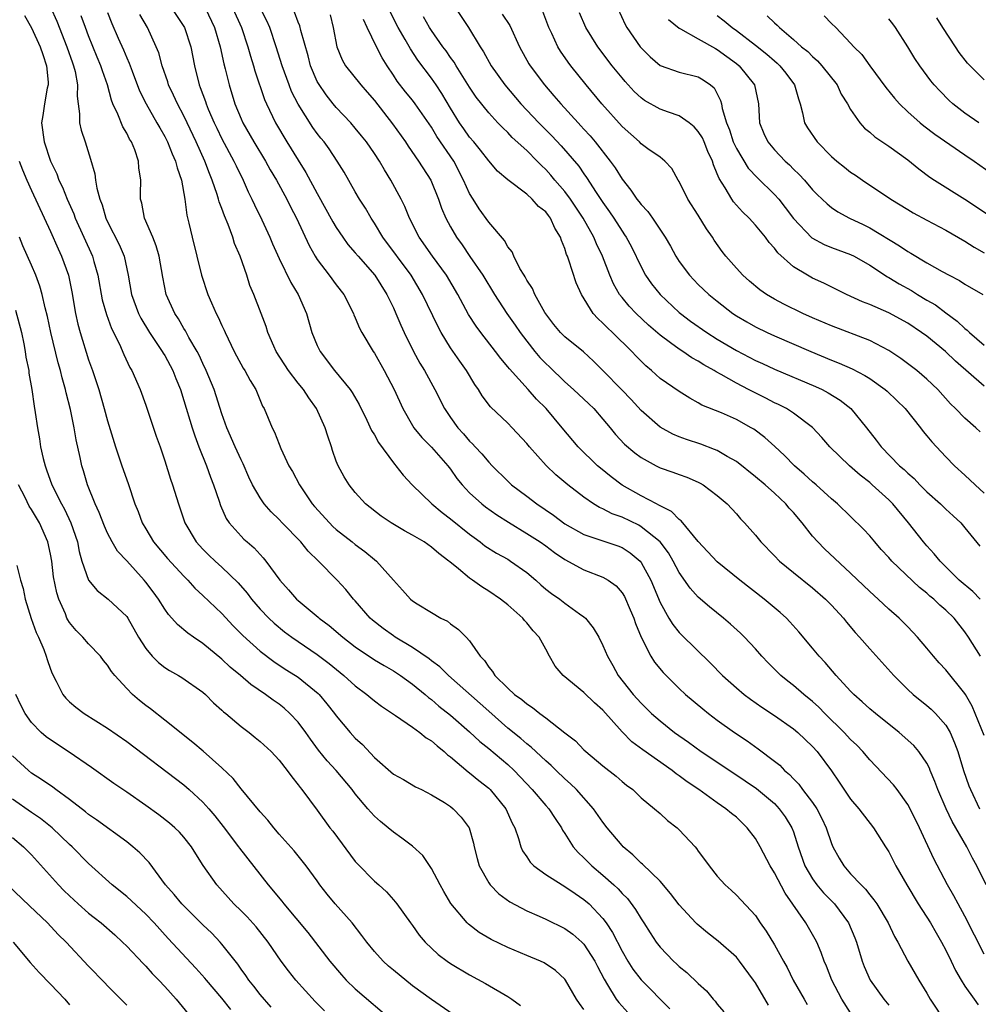
# Model space of a CAD drawing. Units: inches. Extents: x 2568000 to 2571000, y 1512000 to 1515000.
# Drawn here: x 2569846 to 2569946, y 1512204 to 1512308 of the extents above; entities that cross this region are included whole.
import ezdxf

# ---------------------------------------------------------------- set-up
doc = ezdxf.new("R2010")
doc.units = ezdxf.units.IN
doc.header["$MEASUREMENT"] = 0
doc.layers.add('LD25681512_2ft', color=62, linetype='Continuous')

msp = doc.modelspace()

# ---------------------------------------------------------------- linework, layer by layer
at = {"layer": 'LD25681512_2ft'}
for points, elevation in [([(2569849, 1512309.15), (2569849.67, 1512307.67), (2569850.72, 1512305), (2569851.31, 1512303.31), (2569851.43, 1512303), (2569851.59, 1512302.41), (2569851.85, 1512301), (2569851.81, 1512299.81), (2569851.91, 1512299), (2569852.06, 1512297.94), (2569852.06, 1512297), (2569852.23, 1512296.23), (2569852.63, 1512295), (2569853.19, 1512293.19), (2569853.64, 1512291.64), (2569853.72, 1512291), (2569853.85, 1512290.15), (2569854.18, 1512289), (2569854.41, 1512288.41), (2569854.81, 1512287), (2569855, 1512286.61), (2569856.22, 1512284.22), (2569856.74, 1512283), (2569857.16, 1512281), (2569857.52, 1512279), (2569858.25, 1512277), (2569858.49, 1512276.49), (2569859.38, 1512275), (2569860.74, 1512273), (2569860.83, 1512272.83), (2569861, 1512272.57), (2569861.86, 1512271), (2569862.17, 1512270.17), (2569862.64, 1512269), (2569863, 1512267.86), (2569863.86, 1512265), (2569864.14, 1512264.14), (2569864.57, 1512263), (2569865.38, 1512261), (2569865.81, 1512259.81), (2569866.13, 1512259), (2569866.7, 1512257.3), (2569866.84, 1512256.84), (2569867.45, 1512255.45), (2569867.77, 1512255), (2569869, 1512253.62), (2569869.31, 1512253.31), (2569869.65, 1512253), (2569870.37, 1512252.37), (2569871, 1512251.67), (2569871.34, 1512251.33), (2569871.61, 1512251), (2569873.07, 1512249), (2569873.99, 1512247.99), (2569874.83, 1512247), (2569875, 1512246.84), (2569877.1, 1512245.1), (2569877.2, 1512245), (2569878.24, 1512244.24), (2569879.69, 1512243), (2569881, 1512242.01), (2569883, 1512240.64), (2569884.02, 1512240.02), (2569885, 1512239.46), (2569885.73, 1512239), (2569887, 1512238.08), (2569888.34, 1512237), (2569888.69, 1512236.69), (2569889, 1512236.46), (2569889.78, 1512235.78), (2569891, 1512234.83), (2569893, 1512233.08), (2569894.06, 1512232.06), (2569895, 1512231.32), (2569897, 1512229.63), (2569897.69, 1512229), (2569899.58, 1512227), (2569901, 1512225.34), (2569901.31, 1512225), (2569901.97, 1512223.97), (2569902.63, 1512223), (2569902.75, 1512222.75), (2569903, 1512222.39), (2569903.86, 1512221), (2569904.4, 1512220.4), (2569905, 1512219.85), (2569905.84, 1512219), (2569907, 1512218.03), (2569908.14, 1512217), (2569908.58, 1512216.58), (2569909, 1512216.11), (2569909.57, 1512215.57), (2569910.43, 1512214.43), (2569911, 1512213.44), (2569911.3, 1512213), (2569911.96, 1512211.96), (2569912.6, 1512211), (2569913, 1512210.46), (2569914.4, 1512209), (2569914.72, 1512208.72), (2569915, 1512208.43), (2569915.8, 1512207.8), (2569917, 1512206.66), (2569917.87, 1512205.87), (2569918.57, 1512205), (2569918.78, 1512204.78), (2569919, 1512204.49), (2569919.67, 1512203.67)], 9550), ([(2569846.28, 1512308.28), (2569847, 1512306.98), (2569847.92, 1512305), (2569848.18, 1512304.18), (2569848.59, 1512303), (2569848.74, 1512301.26), (2569848.74, 1512301), (2569848.66, 1512300.66), (2569848.36, 1512299), (2569848.21, 1512297.79), (2569848.07, 1512297), (2569848.35, 1512295), (2569849.01, 1512293), (2569849.66, 1512291.66), (2569849.89, 1512291), (2569850.26, 1512290.26), (2569850.75, 1512289), (2569851.44, 1512287.44), (2569851.59, 1512287), (2569853.41, 1512283), (2569853.56, 1512282.44), (2569853.98, 1512281), (2569854.44, 1512278.44), (2569854.88, 1512276.88), (2569855.41, 1512275.41), (2569856.23, 1512273.77), (2569856.69, 1512272.69), (2569857.33, 1512271.33), (2569857.54, 1512271), (2569858.41, 1512269), (2569859, 1512267.38), (2569860.1, 1512264.1), (2569860.51, 1512263), (2569861, 1512261.53), (2569861.59, 1512259.59), (2569861.81, 1512259), (2569862.43, 1512257), (2569862.59, 1512256.59), (2569863.12, 1512255), (2569864.3, 1512253), (2569865, 1512252.24), (2569865.63, 1512251.63), (2569866.28, 1512251), (2569867, 1512250.35), (2569868.7, 1512248.7), (2569869.63, 1512247.63), (2569870.11, 1512247), (2569871, 1512245.96), (2569871.91, 1512245), (2569872.47, 1512244.47), (2569873.57, 1512243.57), (2569874.32, 1512243), (2569877, 1512241.18), (2569878.25, 1512240.25), (2569879.8, 1512239), (2569881, 1512237.9), (2569882.21, 1512237), (2569882.63, 1512236.63), (2569883, 1512236.32), (2569883.75, 1512235.75), (2569885.23, 1512234.77), (2569887, 1512233.55), (2569887.77, 1512233), (2569888.44, 1512232.44), (2569889, 1512232.12), (2569889.59, 1512231.59), (2569890.32, 1512231), (2569890.66, 1512230.66), (2569891, 1512230.43), (2569892.86, 1512228.86), (2569893, 1512228.76), (2569893.97, 1512227.97), (2569895, 1512227.15), (2569895.16, 1512227), (2569896.8, 1512225), (2569897.48, 1512223.48), (2569897.74, 1512223), (2569898.14, 1512221.86), (2569898.37, 1512221), (2569898.56, 1512220.56), (2569899, 1512219.94), (2569899.37, 1512219.37), (2569899.74, 1512219), (2569901, 1512218.08), (2569902.7, 1512217), (2569903, 1512216.84), (2569904.08, 1512216.08), (2569905, 1512215.48), (2569905.55, 1512215), (2569907, 1512213.47), (2569907.35, 1512213), (2569908.01, 1512212), (2569909, 1512210.04), (2569909.6, 1512209), (2569910.15, 1512208.15), (2569911, 1512207.04), (2569914, 1512204)], 9552), ([(2569924.36, 1512204.36), (2569923, 1512206.71), (2569922.81, 1512207), (2569921.34, 1512209), (2569921, 1512209.4), (2569919.09, 1512211.09), (2569917.96, 1512211.96), (2569916.87, 1512212.87), (2569916.74, 1512213), (2569915, 1512214.9), (2569914.1, 1512216.1), (2569913, 1512217.38), (2569911.16, 1512219.16), (2569911, 1512219.28), (2569910.14, 1512220.14), (2569909.13, 1512221), (2569909, 1512221.13), (2569907.44, 1512223), (2569907, 1512223.57), (2569906.02, 1512225), (2569904.22, 1512227), (2569903.6, 1512227.6), (2569903, 1512228.12), (2569902.09, 1512229), (2569901.55, 1512229.55), (2569901, 1512230.02), (2569899.47, 1512231.47), (2569899, 1512231.81), (2569898.36, 1512232.36), (2569897, 1512233.46), (2569895, 1512235.23), (2569890.79, 1512239), (2569889.89, 1512239.89), (2569889, 1512240.53), (2569888.74, 1512240.74), (2569887, 1512241.93), (2569885.2, 1512243), (2569885, 1512243.13), (2569883.91, 1512243.91), (2569882.79, 1512244.79), (2569882.56, 1512245), (2569881, 1512246.81), (2569880.82, 1512247), (2569880.01, 1512248.01), (2569879.1, 1512249), (2569877.13, 1512251), (2569876.05, 1512252.05), (2569875.28, 1512253), (2569873.32, 1512255), (2569873, 1512255.35), (2569872.17, 1512256.17), (2569871.44, 1512257), (2569871, 1512257.64), (2569870.22, 1512259), (2569869.82, 1512259.82), (2569869.21, 1512261.21), (2569869, 1512261.62), (2569868.37, 1512263), (2569867.52, 1512265), (2569867, 1512266.46), (2569866.18, 1512269), (2569865.35, 1512271), (2569865, 1512271.73), (2569864.61, 1512272.61), (2569864.4, 1512273), (2569863.54, 1512274.46), (2569863.17, 1512275.17), (2569863, 1512275.43), (2569862.43, 1512276.43), (2569862.04, 1512277), (2569861.16, 1512279), (2569860.79, 1512280.79), (2569860.42, 1512283), (2569860.1, 1512284.1), (2569859.74, 1512285), (2569858.86, 1512287), (2569858.58, 1512288.58), (2569858.46, 1512289), (2569858.45, 1512289.55), (2569858.49, 1512291), (2569858.29, 1512292.29), (2569858.24, 1512293), (2569857.84, 1512294.16), (2569857.49, 1512295), (2569857.3, 1512295.3), (2569857, 1512295.91), (2569856.59, 1512296.59), (2569856.07, 1512297.93), (2569855.56, 1512299), (2569855.39, 1512299.39), (2569854.99, 1512301), (2569854.45, 1512302.45), (2569854.3, 1512303), (2569853.91, 1512303.91), (2569853, 1512306.13), (2569852.67, 1512307), (2569852.23, 1512308.23)], 9548), ([(2569855, 1512308.58), (2569855.45, 1512307.45), (2569856.12, 1512305.88), (2569856.67, 1512304.67), (2569857, 1512303.84), (2569857.27, 1512303.27), (2569857.57, 1512302.43), (2569858.36, 1512300.36), (2569859.03, 1512299), (2569860.18, 1512297), (2569860.47, 1512296.47), (2569861, 1512295.56), (2569861.29, 1512295), (2569861.77, 1512293.77), (2569862.14, 1512293), (2569862.29, 1512292.29), (2569862.75, 1512291), (2569863.09, 1512289), (2569863.3, 1512287.3), (2569863.52, 1512286.48), (2569863.88, 1512285), (2569864.38, 1512283), (2569864.85, 1512281), (2569865.51, 1512279), (2569865.89, 1512278.11), (2569866.4, 1512277), (2569866.62, 1512276.62), (2569867, 1512275.74), (2569867.24, 1512275.24), (2569867.34, 1512275), (2569868.29, 1512273), (2569868.53, 1512272.53), (2569869.24, 1512271.24), (2569869.4, 1512271), (2569869.96, 1512269.96), (2569870.57, 1512269), (2569871.27, 1512267.27), (2569871.44, 1512267), (2569872.27, 1512265), (2569872.53, 1512264.53), (2569873, 1512263.27), (2569873.19, 1512262.81), (2569874.02, 1512261), (2569874.39, 1512260.39), (2569875.13, 1512259), (2569876.48, 1512257), (2569876.71, 1512256.71), (2569878.28, 1512255), (2569878.64, 1512254.64), (2569879, 1512254.32), (2569880.67, 1512253), (2569881, 1512252.72), (2569881.99, 1512251.99), (2569883, 1512251.16), (2569883.22, 1512251), (2569885, 1512248.99), (2569885.95, 1512247.95), (2569886.78, 1512247), (2569887, 1512246.82), (2569887.5, 1512246.5), (2569889, 1512245.58), (2569889.99, 1512245), (2569890.69, 1512244.69), (2569891, 1512244.42), (2569891.82, 1512243.82), (2569892.63, 1512243), (2569893, 1512242.61), (2569894.11, 1512241), (2569894.57, 1512240.57), (2569895, 1512239.85), (2569895.4, 1512239.4), (2569895.63, 1512239), (2569897, 1512237.67), (2569897.72, 1512237), (2569898.48, 1512236.48), (2569899, 1512236), (2569899.61, 1512235.62), (2569900.36, 1512235), (2569901, 1512234.53), (2569903, 1512232.98), (2569904.12, 1512232.12), (2569905, 1512231.19), (2569905.2, 1512231), (2569907, 1512229.49), (2569908.4, 1512228.4), (2569909, 1512227.86), (2569909.48, 1512227.48), (2569910.13, 1512227), (2569911, 1512226.15), (2569912.41, 1512225), (2569913, 1512224.48), (2569913.77, 1512223.77), (2569914.77, 1512223), (2569915, 1512222.79), (2569916.66, 1512221), (2569916.82, 1512220.82), (2569917, 1512220.55), (2569917.67, 1512219.67), (2569918.14, 1512219), (2569919, 1512217.92), (2569919.83, 1512217), (2569920.46, 1512216.46), (2569921, 1512215.93), (2569923, 1512213.78), (2569923.51, 1512213), (2569924.14, 1512212.14), (2569925, 1512210.69), (2569925.94, 1512209), (2569926.33, 1512208.33), (2569926.98, 1512207), (2569928.11, 1512205), (2569928.44, 1512204.44)], 9546), ([(2569933, 1512203.58), (2569932.09, 1512205), (2569931.03, 1512207), (2569930.47, 1512208.47), (2569930.23, 1512209), (2569929.91, 1512209.91), (2569929.44, 1512211), (2569929.29, 1512211.29), (2569928.31, 1512213), (2569926.12, 1512216.12), (2569925, 1512218.26), (2569924.54, 1512219), (2569923.49, 1512221), (2569923, 1512221.87), (2569922.15, 1512223), (2569921, 1512224.1), (2569920.5, 1512224.5), (2569919.9, 1512225), (2569919, 1512225.6), (2569917.05, 1512227), (2569915.82, 1512227.82), (2569915, 1512228.45), (2569914.67, 1512228.67), (2569914.26, 1512229), (2569911.17, 1512231.17), (2569910.02, 1512232.02), (2569909, 1512233.06), (2569907, 1512235.34), (2569906.12, 1512236.12), (2569905, 1512237.2), (2569902.81, 1512239), (2569901.98, 1512239.98), (2569901.38, 1512241), (2569901, 1512241.74), (2569900.31, 1512243), (2569899.67, 1512243.67), (2569899, 1512244.52), (2569898.76, 1512244.76), (2569898.57, 1512245), (2569897, 1512246.39), (2569896.25, 1512247), (2569895, 1512247.83), (2569894.29, 1512248.29), (2569893.3, 1512249), (2569893, 1512249.19), (2569891.82, 1512250.18), (2569890.91, 1512250.91), (2569890.82, 1512251), (2569889.78, 1512251.78), (2569889, 1512252.47), (2569888.22, 1512253), (2569887, 1512253.73), (2569886.18, 1512254.18), (2569884.77, 1512255), (2569883.72, 1512255.72), (2569882.08, 1512257), (2569881, 1512258.2), (2569880.36, 1512259), (2569879.84, 1512259.85), (2569879.21, 1512261), (2569879, 1512261.48), (2569878.6, 1512262.6), (2569878.49, 1512263), (2569878.1, 1512264.1), (2569877.85, 1512265), (2569876.92, 1512267), (2569876.12, 1512268.12), (2569875.55, 1512269), (2569875, 1512269.69), (2569874, 1512271), (2569872.7, 1512273), (2569872.45, 1512273.55), (2569871.83, 1512275), (2569871.63, 1512275.63), (2569871.12, 1512277), (2569870.36, 1512279), (2569869.94, 1512279.94), (2569869.6, 1512281), (2569868.9, 1512283), (2569868.33, 1512284.33), (2569868.14, 1512285), (2569867.65, 1512286.35), (2569867.26, 1512287.26), (2569867, 1512288), (2569866.71, 1512288.71), (2569866.65, 1512289), (2569866.51, 1512289.49), (2569865.98, 1512291), (2569865.69, 1512291.69), (2569865.22, 1512293), (2569864.31, 1512295), (2569863.35, 1512297), (2569863, 1512297.74), (2569862.32, 1512299), (2569861.92, 1512299.92), (2569861.39, 1512301), (2569861.31, 1512301.31), (2569860.74, 1512303), (2569860.36, 1512304.36), (2569860.11, 1512305), (2569859.17, 1512307), (2569858.38, 1512308.38)], 9544), ([(2569861.74, 1512309), (2569863.07, 1512307), (2569863.72, 1512305), (2569864.11, 1512303), (2569864.62, 1512301), (2569864.73, 1512300.73), (2569865.26, 1512299.26), (2569865.34, 1512299), (2569865.57, 1512298.43), (2569866.19, 1512297), (2569866.45, 1512296.45), (2569867, 1512295.33), (2569868.26, 1512293), (2569868.48, 1512292.48), (2569869.21, 1512291), (2569869.76, 1512289.76), (2569870.15, 1512289), (2569870.41, 1512288.41), (2569871.19, 1512286.81), (2569872.02, 1512285), (2569872.31, 1512284.31), (2569873, 1512282.77), (2569874.23, 1512280.23), (2569874.99, 1512279), (2569875.88, 1512277), (2569876.43, 1512275), (2569877, 1512273.64), (2569877.31, 1512273), (2569878.83, 1512271), (2569880.47, 1512269), (2569880.68, 1512268.68), (2569881.42, 1512267.42), (2569882.21, 1512265.79), (2569882.71, 1512264.71), (2569883, 1512264.25), (2569883.44, 1512263.44), (2569885, 1512261.32), (2569885.14, 1512261.14), (2569885.27, 1512261), (2569886.02, 1512260.02), (2569886.96, 1512259), (2569889.05, 1512257), (2569890.11, 1512256.11), (2569891, 1512255.44), (2569893, 1512253.81), (2569893.46, 1512253.46), (2569894.11, 1512253), (2569894.61, 1512252.61), (2569895.83, 1512251.83), (2569897, 1512251.18), (2569897.29, 1512251), (2569899, 1512249.81), (2569899.95, 1512249), (2569900.49, 1512248.49), (2569901, 1512248.06), (2569901.6, 1512247.6), (2569902.47, 1512247), (2569903, 1512246.59), (2569904.53, 1512245.47), (2569905, 1512245.15), (2569905.17, 1512245), (2569905.98, 1512243.98), (2569906.56, 1512243), (2569907, 1512242.14), (2569907.46, 1512241), (2569908.03, 1512240.03), (2569908.61, 1512239), (2569910.18, 1512237), (2569911, 1512236.08), (2569912.1, 1512235), (2569913, 1512234.21), (2569914.52, 1512233), (2569915.97, 1512231.97), (2569917.31, 1512231), (2569920.73, 1512228.73), (2569921.94, 1512227.94), (2569923.13, 1512227.13), (2569925, 1512225.53), (2569925.51, 1512225), (2569926.13, 1512224.13), (2569926.84, 1512223), (2569927, 1512222.57), (2569927.5, 1512221), (2569928.2, 1512219), (2569929, 1512217.65), (2569929.45, 1512217), (2569930.16, 1512216.16), (2569931.16, 1512215.16), (2569931.3, 1512215), (2569932.78, 1512213), (2569933.45, 1512211.45), (2569933.62, 1512211), (2569934.22, 1512209), (2569934.43, 1512208.43), (2569935.05, 1512207), (2569936.49, 1512205), (2569937, 1512204.38)], 9542), ([(2569865.29, 1512309), (2569866.22, 1512307), (2569866.8, 1512305), (2569867.19, 1512303.19), (2569867.34, 1512302.66), (2569867.75, 1512301), (2569868.36, 1512299), (2569869, 1512297.43), (2569869.19, 1512297), (2569870.36, 1512295), (2569871.57, 1512293), (2569872.07, 1512292.07), (2569872.72, 1512291), (2569873.81, 1512289), (2569874.2, 1512288.2), (2569874.82, 1512287), (2569876.14, 1512284.14), (2569876.79, 1512283), (2569877, 1512282.66), (2569878.27, 1512281), (2569879, 1512280.01), (2569879.78, 1512279), (2569880.8, 1512277), (2569880.85, 1512276.85), (2569881, 1512276.54), (2569881.44, 1512275.44), (2569881.68, 1512275), (2569882.88, 1512273), (2569883, 1512272.83), (2569884.03, 1512271), (2569885.08, 1512269), (2569885.99, 1512267), (2569887, 1512265.24), (2569887.15, 1512265), (2569887.97, 1512263.97), (2569889, 1512262.96), (2569890.71, 1512261), (2569891, 1512260.63), (2569891.66, 1512259.66), (2569892.2, 1512259), (2569893, 1512258.16), (2569894.28, 1512257), (2569894.68, 1512256.68), (2569895.86, 1512255.86), (2569897.07, 1512255.07), (2569899, 1512253.9), (2569900.42, 1512253), (2569901, 1512252.6), (2569901.9, 1512251.9), (2569903, 1512251.15), (2569905, 1512250.06), (2569907, 1512249.32), (2569907.54, 1512249), (2569908.38, 1512248.38), (2569909, 1512247.66), (2569909.26, 1512247.26), (2569909.87, 1512245.87), (2569910.24, 1512245), (2569910.43, 1512244.43), (2569911.02, 1512243.02), (2569912.04, 1512241), (2569912.4, 1512240.4), (2569913.3, 1512239.3), (2569915, 1512237.62), (2569915.67, 1512237), (2569917.47, 1512235.47), (2569918.07, 1512235), (2569919, 1512234.31), (2569920.82, 1512233), (2569922.12, 1512232.12), (2569923.29, 1512231.29), (2569925, 1512229.99), (2569925.56, 1512229.56), (2569926.07, 1512229), (2569926.58, 1512228.58), (2569927, 1512228.12), (2569927.56, 1512227.56), (2569927.94, 1512227), (2569929, 1512225.64), (2569929.44, 1512225), (2569929.98, 1512223.98), (2569930.44, 1512223), (2569931, 1512221.33), (2569931.14, 1512221), (2569931.79, 1512219.79), (2569932.27, 1512219), (2569933, 1512218.17), (2569934.1, 1512217), (2569934.56, 1512216.56), (2569935, 1512215.96), (2569935.44, 1512215.44), (2569935.73, 1512215), (2569936.93, 1512213), (2569937.59, 1512211.59), (2569937.94, 1512211), (2569938.99, 1512209), (2569940.14, 1512207), (2569941, 1512205.63), (2569941.35, 1512205), (2569943, 1512202.5)], 9540), ([(2569868.14, 1512309), (2569869.04, 1512307), (2569869.72, 1512305), (2569869.99, 1512303.99), (2569870.3, 1512303), (2569870.45, 1512302.45), (2569871.47, 1512299.47), (2569871.67, 1512299), (2569872.63, 1512297), (2569873.81, 1512295), (2569875, 1512293.08), (2569875.81, 1512291.81), (2569877, 1512289.6), (2569878.63, 1512286.63), (2569879, 1512286.03), (2569879.68, 1512285), (2569880.23, 1512284.23), (2569881, 1512283.35), (2569881.29, 1512283), (2569883.04, 1512281), (2569884.31, 1512279), (2569885, 1512277.58), (2569885.27, 1512277), (2569885.78, 1512275.78), (2569886.14, 1512275), (2569887.12, 1512273), (2569887.78, 1512271.78), (2569888.25, 1512271), (2569889.35, 1512269), (2569890.37, 1512267), (2569891, 1512266.07), (2569891.76, 1512265), (2569892.36, 1512264.36), (2569893, 1512263.6), (2569893.31, 1512263.31), (2569893.58, 1512263), (2569894.27, 1512262.27), (2569895, 1512261.37), (2569895.35, 1512261), (2569897, 1512259.38), (2569897.41, 1512259), (2569899, 1512257.81), (2569900.04, 1512257), (2569901.8, 1512255.8), (2569903, 1512254.91), (2569905, 1512253.77), (2569908.57, 1512252.58), (2569909, 1512252.41), (2569909.87, 1512251.87), (2569910.89, 1512251), (2569911, 1512250.86), (2569912.01, 1512249), (2569913, 1512246.63), (2569913.92, 1512245), (2569914.33, 1512244.33), (2569915, 1512243.5), (2569915.25, 1512243.25), (2569918.29, 1512240.29), (2569919.55, 1512239), (2569921, 1512237.7), (2569921.82, 1512237), (2569922.49, 1512236.49), (2569923.67, 1512235.67), (2569925, 1512234.78), (2569927, 1512233.39), (2569927.47, 1512233), (2569929, 1512231.54), (2569929.5, 1512231), (2569930.99, 1512228.99), (2569931.78, 1512227.78), (2569933, 1512226.01), (2569933.87, 1512225), (2569935.4, 1512223), (2569936.66, 1512221), (2569936.8, 1512220.8), (2569937, 1512220.48), (2569937.73, 1512219), (2569938.88, 1512217), (2569940.1, 1512215), (2569941.37, 1512213), (2569941.97, 1512211.97), (2569942.55, 1512211), (2569943, 1512210.15), (2569943.56, 1512209), (2569944.02, 1512208.02), (2569944.59, 1512207), (2569945, 1512206.36), (2569945.96, 1512205), (2569946.4, 1512204.4)], 9538), ([(2569947, 1512209.73), (2569945, 1512213.72), (2569944.28, 1512215), (2569943.84, 1512215.84), (2569943.16, 1512217), (2569941.73, 1512219.73), (2569940.24, 1512223), (2569939.25, 1512225), (2569939, 1512225.45), (2569937.89, 1512227), (2569937.5, 1512227.5), (2569935, 1512230.14), (2569934.29, 1512231), (2569933.66, 1512231.66), (2569933, 1512232.27), (2569932.31, 1512233), (2569930.28, 1512235), (2569929.65, 1512235.65), (2569929, 1512236.25), (2569928.08, 1512237), (2569927, 1512237.94), (2569926.4, 1512238.4), (2569925.66, 1512239), (2569924.33, 1512240.33), (2569923.68, 1512241), (2569923, 1512241.77), (2569921.86, 1512243), (2569921.43, 1512243.43), (2569920.38, 1512244.38), (2569919.65, 1512245), (2569918.18, 1512246.18), (2569917, 1512247.19), (2569916.14, 1512248.14), (2569915, 1512249.78), (2569914.37, 1512251), (2569913.86, 1512251.86), (2569913, 1512253.01), (2569911, 1512254.6), (2569910.75, 1512254.75), (2569909, 1512255.59), (2569907.96, 1512255.96), (2569907, 1512256.48), (2569906.63, 1512256.63), (2569906.02, 1512257), (2569905, 1512257.69), (2569903.31, 1512259), (2569902.06, 1512260.06), (2569901.03, 1512261.03), (2569899.28, 1512263), (2569899, 1512263.34), (2569897.46, 1512265), (2569897, 1512265.47), (2569895.2, 1512267.2), (2569894.33, 1512268.33), (2569893.92, 1512269), (2569893.54, 1512269.54), (2569892.66, 1512271), (2569891.97, 1512271.97), (2569891, 1512273.39), (2569890, 1512275), (2569889.65, 1512275.65), (2569888.07, 1512279), (2569886.87, 1512281), (2569883.88, 1512285), (2569883, 1512286.49), (2569882.66, 1512287), (2569882.06, 1512288.06), (2569881.45, 1512289), (2569881, 1512289.75), (2569879.82, 1512291.82), (2569879.11, 1512293), (2569878.27, 1512294.27), (2569877.73, 1512295), (2569877.39, 1512295.39), (2569877, 1512295.89), (2569876.53, 1512296.53), (2569875, 1512298.95), (2569874.31, 1512300.31), (2569874.04, 1512301), (2569873.31, 1512303), (2569872.7, 1512305), (2569872.01, 1512307), (2569871.71, 1512307.71), (2569871.05, 1512309)], 9536), ([(2569947.21, 1512217), (2569946.23, 1512219), (2569945.79, 1512219.79), (2569945.19, 1512221), (2569943.67, 1512223.67), (2569943.03, 1512225), (2569942.15, 1512227), (2569941.85, 1512227.85), (2569941.36, 1512229), (2569941.27, 1512229.27), (2569941, 1512229.79), (2569940.17, 1512231), (2569939.63, 1512231.63), (2569938.09, 1512233), (2569935.59, 1512235), (2569935, 1512235.5), (2569934.22, 1512236.22), (2569933.34, 1512237), (2569933, 1512237.34), (2569931.47, 1512239), (2569930.34, 1512240.34), (2569929.7, 1512241), (2569929, 1512241.87), (2569927.57, 1512243.57), (2569926.62, 1512244.62), (2569926.25, 1512245), (2569925.59, 1512245.59), (2569923.93, 1512247), (2569921.35, 1512249), (2569919, 1512250.9), (2569917, 1512253.05), (2569915.22, 1512255.22), (2569915, 1512255.37), (2569914.19, 1512256.19), (2569913, 1512256.79), (2569912.88, 1512256.88), (2569912.62, 1512257), (2569911, 1512257.85), (2569909, 1512258.98), (2569907.85, 1512259.85), (2569906.74, 1512260.74), (2569906.44, 1512261), (2569904.41, 1512263), (2569902.73, 1512265), (2569901.02, 1512267), (2569900.01, 1512268.01), (2569899.15, 1512269), (2569897.17, 1512271.17), (2569897, 1512271.39), (2569896.26, 1512272.26), (2569895.72, 1512273), (2569894.16, 1512275), (2569893.67, 1512275.66), (2569892.89, 1512276.89), (2569891.77, 1512279), (2569890.57, 1512281), (2569889.12, 1512283), (2569887.71, 1512285), (2569886.69, 1512287), (2569886.21, 1512288.21), (2569885.83, 1512289), (2569884.74, 1512291), (2569884.06, 1512292.06), (2569883.53, 1512293), (2569883, 1512293.8), (2569882.18, 1512295), (2569881.66, 1512295.66), (2569881, 1512296.46), (2569880.53, 1512297), (2569879, 1512298.63), (2569878.68, 1512299), (2569877.94, 1512299.94), (2569877.12, 1512301.12), (2569877, 1512301.36), (2569876.31, 1512303), (2569876.04, 1512304.04), (2569875.29, 1512306.71), (2569875.18, 1512307.18), (2569875, 1512307.58), (2569874.61, 1512308.61)], 9534), ([(2569878.36, 1512308.36), (2569878.67, 1512307), (2569879.05, 1512305), (2569879.61, 1512303.61), (2569879.97, 1512303), (2569881.58, 1512301), (2569882.24, 1512300.24), (2569883, 1512299.34), (2569884.9, 1512296.9), (2569886.27, 1512295), (2569886.56, 1512294.56), (2569887.64, 1512293), (2569888.94, 1512291), (2569889.74, 1512289), (2569890.06, 1512288.06), (2569890.51, 1512287), (2569891, 1512286.08), (2569891.62, 1512285), (2569892.21, 1512284.21), (2569893.03, 1512282.97), (2569894.38, 1512281), (2569895.61, 1512279), (2569896.91, 1512277), (2569897.78, 1512275.78), (2569898.3, 1512275), (2569899, 1512274.08), (2569899.85, 1512273), (2569900.38, 1512272.38), (2569901, 1512271.73), (2569901.38, 1512271.38), (2569903, 1512269.81), (2569903.9, 1512269), (2569905.51, 1512267.51), (2569906.03, 1512267), (2569907, 1512265.9), (2569907.74, 1512265), (2569908.3, 1512264.3), (2569909.27, 1512263.27), (2569910.35, 1512262.35), (2569911, 1512261.88), (2569912.59, 1512261), (2569913, 1512260.79), (2569914.33, 1512260.33), (2569915, 1512260.07), (2569915.8, 1512259.8), (2569917, 1512259.29), (2569917.19, 1512259.19), (2569917.52, 1512259), (2569919, 1512257.88), (2569920.04, 1512257), (2569921, 1512255.96), (2569921.44, 1512255.44), (2569921.87, 1512255), (2569923, 1512253.7), (2569923.56, 1512253), (2569925, 1512251.55), (2569925.53, 1512251), (2569927, 1512249.78), (2569929, 1512248.18), (2569930.36, 1512247), (2569931, 1512246.35), (2569932.25, 1512245), (2569932.58, 1512244.58), (2569933.49, 1512243.49), (2569933.94, 1512243), (2569935, 1512241.77), (2569937.53, 1512239), (2569939, 1512237.53), (2569939.56, 1512237), (2569941, 1512235.84), (2569941.45, 1512235.45), (2569941.9, 1512235), (2569943, 1512233.76), (2569943.44, 1512233), (2569943.91, 1512231.91), (2569944.25, 1512231), (2569944.86, 1512229), (2569945.41, 1512227.41), (2569945.57, 1512227), (2569946.51, 1512225)], 9532), ([(2569946.62, 1512241), (2569945.38, 1512243), (2569945, 1512243.56), (2569943.87, 1512245), (2569943, 1512245.83), (2569942.37, 1512246.37), (2569941.72, 1512247), (2569941.32, 1512247.32), (2569941, 1512247.61), (2569940.22, 1512248.22), (2569937.32, 1512251), (2569937, 1512251.37), (2569936.21, 1512252.21), (2569935.53, 1512253), (2569935, 1512253.64), (2569934.34, 1512254.34), (2569931.62, 1512257), (2569931, 1512257.53), (2569929.38, 1512259), (2569929, 1512259.32), (2569928.13, 1512260.13), (2569927.12, 1512261), (2569926.07, 1512262.07), (2569925.04, 1512263.04), (2569923.98, 1512263.98), (2569922.84, 1512264.84), (2569922.56, 1512265), (2569921, 1512265.87), (2569919.45, 1512266.55), (2569917.38, 1512267.38), (2569917, 1512267.62), (2569916.1, 1512268.1), (2569915, 1512268.8), (2569913, 1512270.18), (2569912.11, 1512271), (2569911.51, 1512271.51), (2569911, 1512271.99), (2569910.5, 1512272.5), (2569910.04, 1512273), (2569907.99, 1512275), (2569907.48, 1512275.48), (2569907, 1512275.99), (2569906.45, 1512276.45), (2569905.96, 1512277), (2569904.73, 1512279), (2569904.2, 1512280.2), (2569903.42, 1512282.58), (2569903.26, 1512283), (2569903.18, 1512283.18), (2569903, 1512283.8), (2569902.64, 1512284.64), (2569902.55, 1512285), (2569901.95, 1512285.95), (2569901.5, 1512287), (2569901.27, 1512287.27), (2569901, 1512287.65), (2569900.24, 1512288.24), (2569899.58, 1512289), (2569899, 1512289.53), (2569897.02, 1512291.02), (2569895.94, 1512291.94), (2569895, 1512293.02), (2569894.15, 1512294.15), (2569893.45, 1512295), (2569893, 1512295.52), (2569892.38, 1512296.38), (2569891.95, 1512297), (2569891, 1512298.54), (2569890.09, 1512300.09), (2569889.49, 1512301), (2569889, 1512301.7), (2569887.57, 1512303.57), (2569886.78, 1512304.78), (2569886.23, 1512305.77), (2569885.51, 1512307), (2569884.67, 1512308.67)], 9528), ([(2569946.61, 1512247), (2569945.81, 1512247.81), (2569944.4, 1512249), (2569942.38, 1512251), (2569941.77, 1512251.77), (2569941, 1512252.59), (2569940.64, 1512253), (2569939.07, 1512255), (2569937.44, 1512257), (2569937, 1512257.43), (2569935.27, 1512259), (2569935, 1512259.23), (2569934, 1512260), (2569932.88, 1512261), (2569930.8, 1512263), (2569929.97, 1512263.97), (2569929, 1512265.03), (2569927, 1512266.54), (2569926.27, 1512267), (2569925.42, 1512267.42), (2569925, 1512267.61), (2569924.09, 1512268.09), (2569922.75, 1512268.75), (2569922.29, 1512269), (2569921, 1512269.67), (2569919.42, 1512270.58), (2569918.87, 1512270.87), (2569918.68, 1512271), (2569917.59, 1512271.59), (2569917, 1512271.98), (2569916.33, 1512272.33), (2569915.37, 1512273), (2569915, 1512273.23), (2569914.08, 1512273.92), (2569913, 1512274.7), (2569911.77, 1512275.77), (2569910.47, 1512277), (2569909.76, 1512277.76), (2569909, 1512278.68), (2569908.75, 1512279), (2569908.11, 1512280.11), (2569907.72, 1512281), (2569906.94, 1512283), (2569906.31, 1512284.31), (2569906.04, 1512285), (2569904.93, 1512287), (2569903.59, 1512289), (2569903, 1512289.79), (2569901.95, 1512291), (2569901.52, 1512291.52), (2569901, 1512292.1), (2569900.54, 1512292.54), (2569900.1, 1512293), (2569899, 1512294.1), (2569897.48, 1512295.48), (2569897, 1512295.99), (2569896.47, 1512296.47), (2569895.97, 1512297), (2569895, 1512298.05), (2569893.7, 1512299.7), (2569893, 1512300.75), (2569891.57, 1512303), (2569891.37, 1512303.37), (2569891, 1512303.87), (2569890.55, 1512304.55), (2569890.2, 1512305), (2569889, 1512306.69), (2569888.79, 1512307), (2569888.15, 1512308.15)], 9526), ([(2569891.56, 1512309), (2569892.87, 1512307), (2569894.09, 1512305), (2569894.45, 1512304.45), (2569895.25, 1512303), (2569896.71, 1512301), (2569898.39, 1512299), (2569900.27, 1512297), (2569901.64, 1512295.64), (2569902.61, 1512294.61), (2569904.45, 1512292.45), (2569905, 1512291.65), (2569905.28, 1512291.28), (2569906.3, 1512289.7), (2569907, 1512288.65), (2569907.69, 1512287.68), (2569908.14, 1512287), (2569909, 1512285.62), (2569909.26, 1512285.26), (2569909.42, 1512285), (2569909.98, 1512283.98), (2569911, 1512281.88), (2569911.48, 1512281), (2569912.11, 1512280.11), (2569912.99, 1512279), (2569915, 1512277.11), (2569915.13, 1512277), (2569916.2, 1512276.2), (2569917.89, 1512275), (2569919, 1512274.3), (2569921, 1512273.09), (2569923, 1512272.06), (2569923.74, 1512271.74), (2569925, 1512271.15), (2569929.32, 1512269.32), (2569930, 1512269), (2569930.65, 1512268.65), (2569931.89, 1512267.89), (2569933.03, 1512267), (2569934.68, 1512265), (2569935.69, 1512263.69), (2569936.19, 1512263), (2569938.13, 1512261), (2569938.6, 1512260.6), (2569939, 1512260.21), (2569939.66, 1512259.66), (2569940.27, 1512259), (2569941, 1512258.28), (2569942.43, 1512257), (2569943, 1512256.43), (2569943.76, 1512255.76), (2569944.57, 1512255), (2569945, 1512254.5), (2569946.55, 1512252.55)], 9524), ([(2569896.43, 1512308.43), (2569897.21, 1512307.21), (2569898.23, 1512305), (2569899.21, 1512303.21), (2569899.34, 1512303), (2569900.86, 1512301), (2569901.85, 1512299.85), (2569902.56, 1512299), (2569904.39, 1512297), (2569904.69, 1512296.69), (2569905, 1512296.34), (2569905.65, 1512295.65), (2569906.19, 1512295), (2569907.76, 1512293), (2569908.28, 1512292.28), (2569909, 1512291.1), (2569909.93, 1512289.93), (2569910.56, 1512289), (2569910.76, 1512288.76), (2569911, 1512288.43), (2569911.7, 1512287.7), (2569912.2, 1512287), (2569913.53, 1512285), (2569914.07, 1512284.07), (2569914.64, 1512283), (2569915, 1512282.46), (2569916.07, 1512281), (2569917, 1512280.04), (2569918.1, 1512279), (2569919, 1512278.27), (2569920.64, 1512277), (2569921, 1512276.76), (2569922.1, 1512276.1), (2569923, 1512275.59), (2569924.23, 1512275), (2569925, 1512274.65), (2569928.83, 1512273), (2569931, 1512272.1), (2569931.79, 1512271.79), (2569933.17, 1512271.17), (2569934.49, 1512270.49), (2569935, 1512270.15), (2569936.63, 1512269), (2569936.83, 1512268.83), (2569937.85, 1512267.85), (2569938.72, 1512267), (2569940.32, 1512265), (2569940.61, 1512264.61), (2569941, 1512264.16), (2569941.51, 1512263.51), (2569943, 1512261.93), (2569943.91, 1512261), (2569945, 1512260.02), (2569946.06, 1512259), (2569947, 1512258.14)], 9522), ([(2569946.58, 1512264.58), (2569946.13, 1512265), (2569945, 1512265.99), (2569944, 1512267), (2569943.49, 1512267.49), (2569942.14, 1512269), (2569941, 1512270.11), (2569939.96, 1512271), (2569938.28, 1512272.28), (2569937, 1512273.12), (2569935, 1512274.14), (2569931, 1512275.7), (2569929, 1512276.55), (2569927.98, 1512277), (2569925.98, 1512277.98), (2569925, 1512278.5), (2569924.16, 1512279), (2569923.48, 1512279.48), (2569922.39, 1512280.39), (2569921.68, 1512281), (2569921, 1512281.74), (2569919.89, 1512283), (2569919.5, 1512283.5), (2569918.68, 1512284.68), (2569918.49, 1512285), (2569917.87, 1512285.87), (2569917, 1512287.32), (2569915.92, 1512289), (2569915, 1512290.86), (2569914.9, 1512291), (2569914.23, 1512292.23), (2569913.5, 1512293), (2569913, 1512293.39), (2569911.71, 1512294.29), (2569911, 1512294.81), (2569910.82, 1512295), (2569909, 1512296.63), (2569906.88, 1512299), (2569905.22, 1512301), (2569903.63, 1512303), (2569903.36, 1512303.36), (2569902.53, 1512304.53), (2569902.25, 1512305), (2569901.62, 1512306.38), (2569901.31, 1512307), (2569900.69, 1512308.69)], 9520), ([(2569947, 1512269.35), (2569944, 1512272), (2569942.95, 1512273), (2569941, 1512274.6), (2569940.45, 1512275), (2569939, 1512275.97), (2569937, 1512277.06), (2569935, 1512277.93), (2569934.23, 1512278.23), (2569932.57, 1512279), (2569930.18, 1512280.18), (2569929, 1512280.71), (2569928.47, 1512281), (2569927, 1512281.89), (2569925.35, 1512283.35), (2569925, 1512283.85), (2569924.45, 1512284.45), (2569924.05, 1512285), (2569923, 1512286.28), (2569922.35, 1512287), (2569921.66, 1512287.66), (2569920.71, 1512288.71), (2569920.51, 1512289), (2569919.83, 1512290.17), (2569919.18, 1512291.18), (2569919, 1512291.67), (2569918.59, 1512292.59), (2569918.48, 1512293), (2569918.01, 1512294.01), (2569917.62, 1512295), (2569917.43, 1512295.43), (2569917, 1512296.11), (2569916.58, 1512296.58), (2569916.05, 1512297), (2569915, 1512297.75), (2569913.89, 1512298.11), (2569913, 1512298.43), (2569911.36, 1512299.36), (2569911, 1512299.62), (2569910.29, 1512300.29), (2569909.34, 1512301.34), (2569909, 1512301.73), (2569907.98, 1512303), (2569906.46, 1512305), (2569905.21, 1512307), (2569904.54, 1512308.54)], 9518), ([(2569908.56, 1512309), (2569909.33, 1512307.33), (2569909.49, 1512307), (2569910.89, 1512305), (2569911, 1512304.87), (2569911.94, 1512303.94), (2569913.01, 1512303.01), (2569915, 1512302.31), (2569917, 1512301.83), (2569917.52, 1512301.52), (2569918.28, 1512301), (2569918.67, 1512300.67), (2569919, 1512300.05), (2569919.34, 1512299.34), (2569919.43, 1512299), (2569919.5, 1512298.5), (2569919.95, 1512297), (2569920.27, 1512296.27), (2569920.67, 1512295), (2569921, 1512294.31), (2569922.24, 1512292.24), (2569923.22, 1512291.22), (2569925, 1512289.5), (2569925.45, 1512289), (2569926.13, 1512288.13), (2569927, 1512286.97), (2569928.94, 1512284.94), (2569930.23, 1512284.23), (2569931, 1512283.93), (2569933, 1512283.18), (2569933.36, 1512283), (2569935, 1512282.05), (2569936.86, 1512280.85), (2569937, 1512280.78), (2569938.1, 1512280.1), (2569939.39, 1512279.39), (2569940, 1512279), (2569941, 1512278.4), (2569941.89, 1512277.89), (2569943, 1512277.06), (2569944.19, 1512276.19), (2569945, 1512275.41), (2569945.24, 1512275.24), (2569945.48, 1512275), (2569947, 1512273.67)], 9516), ([(2569919, 1512308.26), (2569919.72, 1512307.72), (2569920.57, 1512307), (2569921, 1512306.7), (2569923, 1512305.15), (2569924.2, 1512304.2), (2569925, 1512303.5), (2569925.28, 1512303.28), (2569925.58, 1512303), (2569926.21, 1512302.21), (2569927.11, 1512301), (2569927.51, 1512299.51), (2569927.69, 1512299), (2569927.95, 1512298.05), (2569928.15, 1512297), (2569928.47, 1512296.47), (2569929.48, 1512295), (2569931, 1512293.49), (2569931.56, 1512293), (2569932.35, 1512292.35), (2569933, 1512291.84), (2569933.51, 1512291.51), (2569934.25, 1512291), (2569937.22, 1512289), (2569939, 1512287.91), (2569939.57, 1512287.57), (2569941, 1512286.79), (2569943, 1512285.75), (2569945, 1512284.6), (2569945.96, 1512283.96), (2569947, 1512283.36)], 9512), ([(2569924.25, 1512308.25), (2569925, 1512307.49), (2569925.27, 1512307.27), (2569925.53, 1512307), (2569927, 1512305.77), (2569927.85, 1512305), (2569928.49, 1512304.49), (2569929, 1512303.96), (2569929.52, 1512303.52), (2569929.99, 1512303), (2569931.57, 1512301), (2569932.02, 1512300.02), (2569932.67, 1512299), (2569933, 1512298.39), (2569933.96, 1512297), (2569934.46, 1512296.46), (2569935, 1512296.02), (2569935.53, 1512295.53), (2569937, 1512294.57), (2569939, 1512293.12), (2569940.17, 1512292.17), (2569941.32, 1512291.32), (2569941.8, 1512291), (2569945, 1512288.98), (2569946.2, 1512288.2), (2569947.39, 1512287.39)], 9510), ([(2569930.23, 1512308.23), (2569931, 1512307.43), (2569931.44, 1512307), (2569933, 1512305.37), (2569933.33, 1512305), (2569934.17, 1512304.17), (2569935.02, 1512302.98), (2569936.7, 1512300.7), (2569937.6, 1512299.6), (2569938.12, 1512299), (2569939, 1512298.16), (2569940.31, 1512297), (2569940.69, 1512296.69), (2569941.83, 1512295.83), (2569945, 1512293.64), (2569945.95, 1512293), (2569947.74, 1512291.74)], 9508), ([(2569947, 1512232.68), (2569945.75, 1512235.75), (2569945.05, 1512237), (2569945, 1512237.09), (2569943, 1512239.57), (2569942.3, 1512240.3), (2569941.69, 1512241), (2569941, 1512241.86), (2569940.03, 1512243), (2569939, 1512244.08), (2569938.08, 1512245), (2569937, 1512245.95), (2569935.89, 1512247), (2569935, 1512247.8), (2569933, 1512249.73), (2569930.27, 1512252.27), (2569929.54, 1512253), (2569929, 1512253.62), (2569927.91, 1512255), (2569927, 1512256.08), (2569926.56, 1512256.56), (2569926.21, 1512257), (2569925, 1512258.12), (2569924.01, 1512259), (2569923, 1512259.85), (2569921, 1512261.44), (2569920.02, 1512261.98), (2569919, 1512262.6), (2569918.72, 1512262.72), (2569917.26, 1512263.26), (2569915.75, 1512263.75), (2569915, 1512264.04), (2569914.32, 1512264.32), (2569913, 1512265.05), (2569911, 1512266.79), (2569909.96, 1512267.96), (2569908.99, 1512268.99), (2569907, 1512271.02), (2569906, 1512272), (2569904.95, 1512272.95), (2569903, 1512274.54), (2569902.54, 1512275), (2569901.85, 1512275.85), (2569901, 1512276.94), (2569900.91, 1512277.09), (2569899.86, 1512279), (2569899.6, 1512279.6), (2569899, 1512280.5), (2569898.83, 1512280.83), (2569898.71, 1512281), (2569898.28, 1512281.72), (2569897.63, 1512283), (2569897.46, 1512283.46), (2569897, 1512284), (2569896.66, 1512284.66), (2569895, 1512286.58), (2569893.99, 1512287.99), (2569893.36, 1512289), (2569893, 1512289.6), (2569892.37, 1512291), (2569891.34, 1512293), (2569889.57, 1512295.57), (2569889, 1512296.54), (2569887.3, 1512299), (2569887, 1512299.39), (2569886.26, 1512300.26), (2569885.39, 1512301.39), (2569885, 1512302.02), (2569884.34, 1512303), (2569883.83, 1512303.83), (2569883.21, 1512305), (2569882.25, 1512307), (2569881.87, 1512307.87)], 9530), ([(2569913.86, 1512307.86), (2569915, 1512306.94), (2569915.12, 1512306.88), (2569917, 1512305.84), (2569918.8, 1512304.8), (2569919, 1512304.71), (2569921, 1512303.25), (2569921.3, 1512303), (2569922.92, 1512301), (2569923.32, 1512299), (2569923.44, 1512297), (2569923.89, 1512295.89), (2569924.29, 1512295), (2569925, 1512294.16), (2569925.58, 1512293.58), (2569926.13, 1512293), (2569926.59, 1512292.59), (2569927, 1512292.16), (2569927.6, 1512291.6), (2569928.15, 1512291), (2569929, 1512289.99), (2569929.49, 1512289.49), (2569930.52, 1512288.52), (2569931, 1512288.13), (2569931.67, 1512287.67), (2569932.89, 1512287), (2569934.32, 1512286.32), (2569935, 1512285.98), (2569938.11, 1512284.11), (2569939, 1512283.5), (2569939.33, 1512283.33), (2569941, 1512282.32), (2569942.59, 1512281.41), (2569943.33, 1512281), (2569944.44, 1512280.44), (2569945, 1512280.08), (2569946.86, 1512279)], 9514), ([(2569946.44, 1512297), (2569945, 1512298.01), (2569943.73, 1512299), (2569943.35, 1512299.35), (2569942.37, 1512300.37), (2569941.78, 1512301), (2569941.43, 1512301.43), (2569940.26, 1512303), (2569939.75, 1512303.75), (2569938.99, 1512305), (2569937.7, 1512307), (2569937.41, 1512307.41), (2569937, 1512307.93)], 9506), ([(2569947, 1512301.53), (2569945.28, 1512303.28), (2569944.4, 1512304.4), (2569943.99, 1512305), (2569942.69, 1512307), (2569942.04, 1512308.04)], 9504), ([(2569845.72, 1512293), (2569846.07, 1512292.07), (2569846.51, 1512291), (2569847, 1512289.9), (2569849, 1512285.61), (2569849.79, 1512283.79), (2569850.16, 1512283), (2569850.88, 1512281), (2569851.25, 1512279.25), (2569851.64, 1512277), (2569851.88, 1512275.88), (2569852.12, 1512275), (2569853, 1512272.14), (2569853.4, 1512271), (2569854.06, 1512269), (2569854.64, 1512267), (2569855, 1512265.72), (2569855.84, 1512263), (2569856.5, 1512261), (2569857.15, 1512259.15), (2569857.86, 1512257), (2569858.19, 1512256.19), (2569858.63, 1512255), (2569859, 1512254.37), (2569859.83, 1512253), (2569861.27, 1512251.27), (2569863, 1512249.41), (2569863.42, 1512249), (2569864.15, 1512248.15), (2569865, 1512247.38), (2569867, 1512245.48), (2569868.19, 1512244.19), (2569869.18, 1512243.18), (2569871, 1512241.53), (2569872.44, 1512240.44), (2569873.65, 1512239.65), (2569874.73, 1512239), (2569875, 1512238.82), (2569877.1, 1512237.1), (2569877.21, 1512237), (2569878.02, 1512236.02), (2569878.82, 1512235), (2569879, 1512234.75), (2569880.46, 1512233), (2569881, 1512232.4), (2569881.74, 1512231.74), (2569883, 1512230.39), (2569885, 1512228.63), (2569886.07, 1512228.07), (2569887.31, 1512227.31), (2569887.95, 1512227), (2569889, 1512226.47), (2569890.35, 1512225.65), (2569891, 1512225.23), (2569891.28, 1512225), (2569892.12, 1512224.12), (2569892.96, 1512223), (2569893.4, 1512221.39), (2569893.47, 1512221), (2569893.78, 1512219.78), (2569894, 1512219), (2569895, 1512217.22), (2569895.16, 1512217), (2569896.07, 1512216.07), (2569897.22, 1512215.22), (2569899, 1512214.26), (2569900.29, 1512213.71), (2569901, 1512213.39), (2569903, 1512212.43), (2569903.83, 1512211.83), (2569904.79, 1512211), (2569905, 1512210.79), (2569906.15, 1512209), (2569906.43, 1512208.43), (2569907.11, 1512207.11), (2569907.49, 1512206.51), (2569908.39, 1512205), (2569908.65, 1512204.65), (2569909.61, 1512203.61)], 9554), ([(2569905, 1512203.91), (2569904.54, 1512204.54), (2569904.22, 1512205), (2569903.08, 1512207), (2569903, 1512207.11), (2569902.02, 1512208.02), (2569900.83, 1512208.83), (2569900.45, 1512209), (2569899, 1512209.57), (2569897, 1512210.41), (2569895.27, 1512211.27), (2569894.01, 1512212.01), (2569892.87, 1512212.87), (2569892.75, 1512213), (2569891.04, 1512215.04), (2569890.3, 1512216.3), (2569889.91, 1512217), (2569889, 1512218.72), (2569888.09, 1512220.09), (2569887, 1512221.05), (2569885.89, 1512221.89), (2569885, 1512222.52), (2569884.44, 1512223), (2569883.64, 1512223.64), (2569883, 1512224.22), (2569882.62, 1512224.62), (2569882.31, 1512225), (2569881, 1512226.55), (2569880.67, 1512227), (2569879, 1512229), (2569878.04, 1512230.04), (2569877.15, 1512231.15), (2569876.29, 1512232.29), (2569875.8, 1512233), (2569875, 1512234.08), (2569874.14, 1512235), (2569873.54, 1512235.54), (2569873, 1512235.96), (2569872.39, 1512236.39), (2569871.57, 1512237), (2569870.04, 1512238.04), (2569868.93, 1512239), (2569867.87, 1512239.87), (2569867, 1512240.71), (2569865, 1512242.35), (2569864.01, 1512243), (2569863.41, 1512243.41), (2569862.32, 1512244.32), (2569861.75, 1512245), (2569861.39, 1512245.39), (2569861, 1512245.93), (2569860.33, 1512247), (2569859.77, 1512247.77), (2569859, 1512248.79), (2569858.83, 1512249), (2569857, 1512251.02), (2569856.04, 1512252.04), (2569855.47, 1512253), (2569855, 1512253.92), (2569854.66, 1512254.66), (2569854.11, 1512256.11), (2569853.7, 1512257), (2569852.89, 1512259), (2569852.47, 1512260.47), (2569852.3, 1512261), (2569852.12, 1512261.88), (2569851.71, 1512263.71), (2569851.49, 1512265), (2569851.1, 1512266.9), (2569850.65, 1512268.65), (2569850.58, 1512269), (2569850.22, 1512270.22), (2569850.04, 1512271), (2569849.8, 1512271.8), (2569849.03, 1512275), (2569848.67, 1512276.67), (2569848.43, 1512277.57), (2569848.11, 1512279), (2569847.87, 1512279.87), (2569847.45, 1512281), (2569847, 1512282.05), (2569846.08, 1512284.08), (2569845.73, 1512285)], 9556), ([(2569845.34, 1512277.34), (2569845.95, 1512275), (2569846.21, 1512273.79), (2569846.35, 1512273), (2569846.42, 1512272.42), (2569846.71, 1512271), (2569846.73, 1512270.73), (2569847.04, 1512269), (2569847.27, 1512267.27), (2569847.4, 1512266.6), (2569847.62, 1512265), (2569847.83, 1512263.83), (2569847.96, 1512263), (2569848.23, 1512261.77), (2569848.43, 1512261), (2569848.59, 1512260.59), (2569849.15, 1512259), (2569850.14, 1512257), (2569850.46, 1512256.46), (2569851.13, 1512255), (2569851.82, 1512253), (2569852.01, 1512252.01), (2569852.3, 1512251), (2569852.99, 1512248.99), (2569853.9, 1512247.9), (2569855.07, 1512247), (2569857, 1512245.16), (2569857.11, 1512245), (2569858.25, 1512243), (2569859, 1512241.81), (2569859.68, 1512241), (2569860.34, 1512240.34), (2569861, 1512239.84), (2569861.5, 1512239.5), (2569862.44, 1512239), (2569862.79, 1512238.79), (2569865, 1512237.23), (2569865.26, 1512237), (2569866.13, 1512236.13), (2569867, 1512235.36), (2569867.18, 1512235.18), (2569867.4, 1512235), (2569869, 1512233.63), (2569869.84, 1512233), (2569870.49, 1512232.49), (2569871, 1512232.06), (2569872.15, 1512231), (2569873, 1512230.1), (2569873.86, 1512229), (2569874.33, 1512228.33), (2569875, 1512227.52), (2569875.21, 1512227.21), (2569875.4, 1512227), (2569877, 1512224.85), (2569878.33, 1512223), (2569878.63, 1512222.63), (2569881, 1512219.45), (2569881.22, 1512219.22), (2569883, 1512217.38), (2569883.46, 1512217), (2569884.27, 1512216.27), (2569885, 1512215.44), (2569885.35, 1512215), (2569886.79, 1512213), (2569887, 1512212.74), (2569887.72, 1512211.72), (2569888.33, 1512211), (2569889.7, 1512209.7), (2569890.63, 1512209), (2569891, 1512208.75), (2569893, 1512207.57), (2569894.66, 1512206.66), (2569897, 1512205.28), (2569897.44, 1512205), (2569898.35, 1512204.35)], 9558), ([(2569893, 1512202.21), (2569889, 1512204.97), (2569887, 1512206.41), (2569885, 1512208.03), (2569884.48, 1512208.48), (2569883.92, 1512209), (2569883, 1512209.99), (2569882.2, 1512211), (2569881.7, 1512211.7), (2569880.67, 1512213), (2569878.89, 1512215), (2569878.04, 1512216.04), (2569877.29, 1512217), (2569877, 1512217.41), (2569875.84, 1512219), (2569874.57, 1512220.57), (2569873, 1512222.33), (2569872.43, 1512223), (2569871.8, 1512223.8), (2569871, 1512224.68), (2569869, 1512227.09), (2569868.16, 1512228.16), (2569867, 1512229.29), (2569865.04, 1512231.04), (2569863.96, 1512231.96), (2569861, 1512234.31), (2569859.49, 1512235.49), (2569859, 1512235.84), (2569858.35, 1512236.35), (2569857.61, 1512237), (2569857, 1512237.61), (2569855.74, 1512239), (2569855.41, 1512239.41), (2569855, 1512240.07), (2569854.57, 1512240.57), (2569854.26, 1512241), (2569853, 1512242.3), (2569852.4, 1512243), (2569851.7, 1512243.7), (2569851, 1512244.55), (2569850.82, 1512244.82), (2569850.73, 1512245), (2569850.56, 1512245.44), (2569849.86, 1512247), (2569849.65, 1512247.65), (2569849.33, 1512249.33), (2569849.13, 1512251), (2569849, 1512251.73), (2569848.73, 1512253), (2569847.83, 1512255), (2569847, 1512256.41), (2569846.76, 1512256.76), (2569846.33, 1512257.67), (2569845.65, 1512259)], 9560), ([(2569845.47, 1512250.53), (2569845.86, 1512249), (2569846.12, 1512248.12), (2569846.35, 1512247), (2569846.97, 1512244.97), (2569847.5, 1512243.5), (2569847.74, 1512243), (2569848.3, 1512241.7), (2569848.55, 1512241), (2569848.65, 1512240.65), (2569849, 1512239.66), (2569849.18, 1512239.18), (2569849.6, 1512238.4), (2569850.31, 1512237), (2569850.61, 1512236.61), (2569851, 1512236.23), (2569851.66, 1512235.66), (2569852.52, 1512235), (2569855, 1512233.44), (2569857, 1512232.04), (2569863, 1512227.49), (2569863.57, 1512227), (2569865, 1512225.7), (2569865.62, 1512225), (2569866.26, 1512224.26), (2569867.13, 1512223.13), (2569868.75, 1512221), (2569868.85, 1512220.85), (2569871.86, 1512217), (2569873.29, 1512215.29), (2569873.51, 1512215), (2569876, 1512212), (2569878.31, 1512209), (2569879.54, 1512207.54), (2569880.03, 1512207), (2569881, 1512206.08), (2569885, 1512202.64)], 9562), ([(2569877.76, 1512203.76), (2569876.77, 1512204.77), (2569874.77, 1512207), (2569873.97, 1512207.97), (2569873.22, 1512209), (2569871.85, 1512211), (2569870.59, 1512212.59), (2569869.63, 1512213.63), (2569869, 1512214.26), (2569868.25, 1512215), (2569866.45, 1512217), (2569865.03, 1512219.03), (2569864.25, 1512220.25), (2569863.81, 1512221), (2569863, 1512222.01), (2569862.54, 1512222.54), (2569862.06, 1512223), (2569861.49, 1512223.49), (2569860.36, 1512224.36), (2569859, 1512225.34), (2569857, 1512226.73), (2569855.65, 1512227.65), (2569853.32, 1512229.32), (2569850.95, 1512230.95), (2569849, 1512232.23), (2569848.55, 1512232.55), (2569848.02, 1512233), (2569847, 1512234.05), (2569846.33, 1512235), (2569845.88, 1512235.88), (2569845.38, 1512237)], 9564), ([(2569872.15, 1512204.15), (2569871, 1512205.5), (2569870.36, 1512206.36), (2569869.83, 1512207), (2569869.5, 1512207.5), (2569869, 1512208.16), (2569868.66, 1512208.66), (2569867, 1512210.78), (2569866.81, 1512211), (2569865.93, 1512211.93), (2569865, 1512212.82), (2569862.79, 1512215), (2569861.99, 1512215.99), (2569861.09, 1512217), (2569859.35, 1512219.35), (2569858.37, 1512220.37), (2569857.65, 1512221), (2569857, 1512221.51), (2569853.84, 1512223.84), (2569853, 1512224.39), (2569852.67, 1512224.67), (2569851, 1512225.95), (2569849.56, 1512227), (2569849.25, 1512227.25), (2569848.07, 1512228.07), (2569847, 1512228.74), (2569846.68, 1512229), (2569845, 1512230.54)], 9566), ([(2569867.93, 1512203.93), (2569867, 1512205.11), (2569865.37, 1512207), (2569865.21, 1512207.21), (2569864.26, 1512208.26), (2569861.37, 1512211.37), (2569859.9, 1512213), (2569859, 1512213.93), (2569857, 1512215.78), (2569855.48, 1512217), (2569853, 1512219.25), (2569851.26, 1512221), (2569851, 1512221.23), (2569849.18, 1512223), (2569847.96, 1512223.96), (2569847, 1512224.59), (2569845, 1512226.01)], 9568), ([(2569845, 1512221.99), (2569846.18, 1512221), (2569847, 1512220.15), (2569849.85, 1512217), (2569850.41, 1512216.41), (2569851, 1512215.84), (2569851.91, 1512215), (2569853, 1512214.04), (2569853.59, 1512213.59), (2569854.32, 1512213), (2569855.74, 1512211.74), (2569856.56, 1512211), (2569857, 1512210.58), (2569858.74, 1512208.74), (2569859, 1512208.48), (2569859.69, 1512207.69), (2569860.37, 1512207), (2569861, 1512206.32), (2569862.18, 1512205), (2569863.45, 1512203.45)], 9570), ([(2569844.48, 1512217), (2569846.81, 1512214.81), (2569848.67, 1512213), (2569849.79, 1512211.79), (2569850.64, 1512211), (2569853, 1512208.45), (2569854.71, 1512206.71), (2569855, 1512206.4), (2569857, 1512204.37)], 9572), ([(2569845.08, 1512211), (2569846.85, 1512208.85), (2569847.8, 1512207.8), (2569849, 1512206.59), (2569850.5, 1512205), (2569851, 1512204.41)], 9574)]:
    msp.add_lwpolyline(points, dxfattribs=dict(at, elevation=elevation))

doc.saveas('drawing.dxf')
